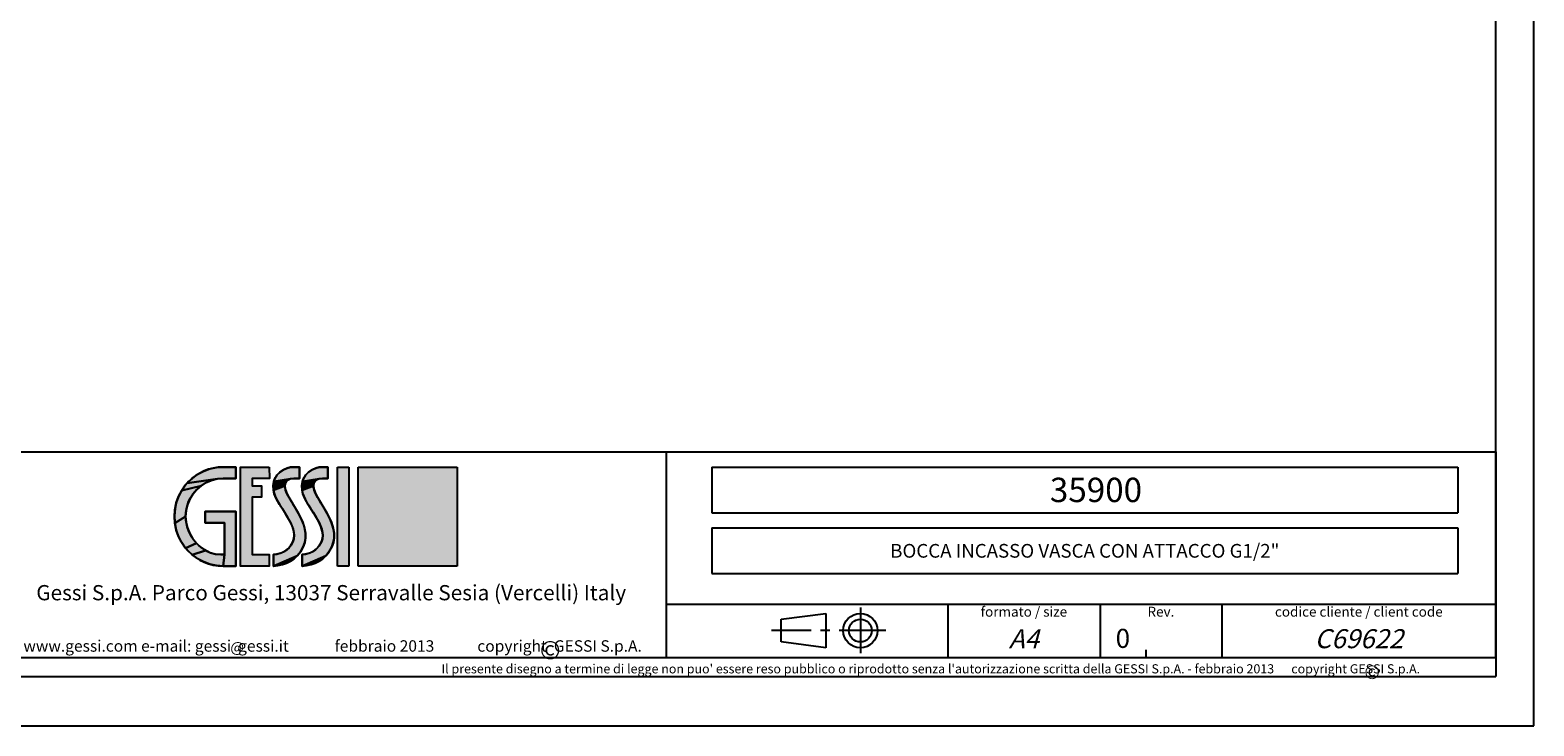
# Model space of a CAD drawing. Units: millimetres. Extents: x 0 to 297, y 0 to 210.
# Drawn here: x 99 to 297, y 0 to 91 of the extents above; entities that cross this region are included whole.
import ezdxf

# ---------------------------------------------------------------- set-up
doc = ezdxf.new("R2010")
doc.units = ezdxf.units.MM
doc.header["$LTSCALE"] = 16.335
doc.linetypes.add('CENTER', pattern=[0.6, 0.375, -0.075, 0.075, -0.075])
doc.layers.get('0').update_dxf_attribs({"linetype": 'CONTINUOUS'})
doc.layers.add('52_NOTE', color=7, linetype='CONTINUOUS')
doc.layers.add('DEFAULT_1', color=7, linetype='CENTER')
doc.styles.add('TEXTSTYLE_10', font='txt')
doc.styles.add('TEXTSTYLE_2', font='trium.ttf')
doc.styles.add('TEXTSTYLE_4', font='txt', dxfattribs={"width": 1.25})
doc.styles.add('TEXTSTYLE_5', font='trium.ttf')
doc.styles.add('TEXTSTYLE_6', font='txt', dxfattribs={"width": 1.15})
doc.styles.add('TEXTSTYLE_7', font='txt', dxfattribs={"width": 0.9})
doc.styles.add('TEXTSTYLE_8', font='txt', dxfattribs={"width": 0.95})
doc.styles.add('TEXTSTYLE_9', font='txt', dxfattribs={"width": 1.1})

# ---------------------------------------------------------------- blocks, each defined once
blk = doc.blocks.new('GESSI_LOGO_NEW_BL0', base_point=(136.96, 27.5))
at = {"linetype": 'Continuous'}
for points in [[(123.91, 33.94), (124.79, 34), (126.46, 34), (126.46, 32.51), (124.81, 32.51), (124.04, 32.45), (120.09, 31.9), (120.74, 32.53), (121.46, 33.05), (122.24, 33.46), (123.06, 33.76)], [(130.86, 34), (130.87, 32.51), (128.59, 32.51), (128.59, 31.54), (129.85, 31.54), (129.85, 30.04), (128.59, 30.04), (128.59, 22.5), (130.86, 22.5), (130.86, 21), (127.08, 21), (127.08, 34)], [(133.75, 33.98), (134.06, 34), (134.81, 34), (134.81, 32.5), (134.09, 32.5), (133.64, 32.45), (131.46, 32.11), (131.64, 32.57), (131.91, 32.98), (132.26, 33.33), (132.7, 33.63), (133.21, 33.85)], [(137.51, 33.98), (137.82, 34), (138.57, 34), (138.57, 32.5), (137.85, 32.5), (137.4, 32.45), (135.22, 32.11), (135.4, 32.57), (135.66, 32.98), (136.02, 33.33), (136.46, 33.63), (136.97, 33.85)], [(122.58, 31.96), (121.92, 31.55), (119.35, 30.91), (119.87, 31.65), (120.09, 31.9), (124.04, 32.45), (123.3, 32.26)], [(133.1, 32.13), (132.97, 31.87), (132.92, 31.54), (131.41, 30.97), (131.38, 31.58), (131.46, 32.11), (133.64, 32.45), (133.32, 32.33)], [(136.86, 32.13), (136.72, 31.87), (136.67, 31.54), (135.16, 30.97), (135.14, 31.58), (135.22, 32.11), (137.4, 32.45), (137.08, 32.33)], [(121.32, 31.04), (120.81, 30.44), (120.41, 29.77), (120.11, 29.05), (119.93, 28.29), (119.87, 27.5), (118.46, 26.61), (118.4, 27.5), (118.46, 28.4), (118.64, 29.28), (118.94, 30.12), (119.35, 30.91), (121.92, 31.55)], [(132.96, 31.13), (133.11, 30.64), (133.31, 30.26), (134.53, 28.22), (134.89, 27.55), (135.27, 26.72), (135.5, 25.99), (135.62, 25.33), (135.62, 24.71), (135.52, 24.11), (135.3, 23.52), (134.94, 22.86), (134.53, 22.33), (131.4, 21), (131.4, 22.5), (131.87, 22.56), (132.43, 22.72), (132.9, 22.94), (133.3, 23.24), (133.65, 23.64), (133.94, 24.16), (134.09, 24.6), (134.13, 25.07), (134.07, 25.59), (133.89, 26.18), (133.57, 26.88), (133.05, 27.76), (132.97, 27.89), (132.21, 29.1), (131.77, 29.88), (131.52, 30.48), (131.41, 30.97), (132.92, 31.54)], [(136.72, 31.13), (136.87, 30.64), (137.06, 30.26), (138.29, 28.22), (138.65, 27.55), (139.03, 26.72), (139.26, 25.99), (139.37, 25.33), (139.38, 24.71), (139.28, 24.11), (139.06, 23.52), (138.7, 22.86), (138.29, 22.33), (135.16, 21), (135.16, 22.5), (135.62, 22.56), (136.19, 22.72), (136.66, 22.94), (137.06, 23.24), (137.41, 23.64), (137.7, 24.16), (137.85, 24.6), (137.89, 25.07), (137.82, 25.59), (137.64, 26.18), (137.32, 26.88), (136.81, 27.76), (136.73, 27.89), (135.96, 29.1), (135.53, 29.88), (135.28, 30.48), (135.16, 30.97), (136.67, 31.54)], [(122.42, 26.67), (122.42, 28.17), (126.46, 28.17), (126.46, 21), (124.8, 21), (124.97, 22.5), (124.97, 26.67)], [(119.93, 26.76), (120.12, 26.01), (120.43, 25.25), (120.78, 24.64), (121.29, 24), (119.87, 23.36), (119.35, 24.09), (118.94, 24.89), (118.64, 25.73), (118.46, 26.61), (119.87, 27.5)], [(121.86, 23.46), (122.49, 23.04), (120.74, 22.48), (120.09, 23.1), (119.87, 23.36), (121.29, 24)], [(124.49, 22.5), (124.91, 22.5), (124.97, 22.5), (124.8, 21), (123.92, 21.06), (123.06, 21.24), (122.24, 21.54), (121.46, 21.96), (120.74, 22.48), (122.49, 23.04), (123.14, 22.74), (123.81, 22.56)], [(132.24, 21.13), (131.4, 21), (134.53, 22.33), (134.07, 21.91), (133.55, 21.58), (132.95, 21.32)], [(136, 21.13), (135.16, 21), (138.29, 22.33), (137.83, 21.91), (137.31, 21.58), (136.71, 21.32)]]:
    blk.add_hatch(color=7, dxfattribs=at).paths.add_polyline_path(points)
at = {"color": 7, "linetype": 'Continuous'}
for p, q in [((127.08, 34), (130.86, 34)), ((127.08, 21), (127.08, 34)), ((127.08, 21), (127.08, 34)), ((127.08, 34), (130.86, 34)), ((130.86, 34), (130.87, 32.51)), ((130.86, 34), (130.87, 32.51)), ((139.81, 21), (139.81, 34)), ((139.81, 34), (141.3, 34)), ((139.81, 21), (139.81, 34)), ((139.81, 34), (141.3, 34)), ((141.3, 34), (141.29, 21)), ((141.3, 34), (141.29, 21)), ((142.53, 34), (155.53, 34)), ((142.53, 21), (142.53, 34)), ((142.53, 21), (142.53, 34)), ((142.53, 34), (155.53, 34)), ((155.53, 34), (155.53, 21)), ((155.53, 34), (155.53, 21)), ((130.87, 32.51), (128.59, 32.51)), ((128.59, 32.51), (128.59, 31.54)), ((130.87, 32.51), (128.59, 32.51)), ((128.59, 32.51), (128.59, 31.54)), ((128.59, 31.54), (129.85, 31.54)), ((128.59, 31.54), (129.85, 31.54)), ((129.85, 30.04), (128.59, 30.04)), ((128.59, 30.04), (128.59, 22.5)), ((129.85, 30.04), (128.59, 30.04)), ((128.59, 30.04), (128.59, 22.5)), ((129.85, 31.54), (129.85, 30.04)), ((129.85, 31.54), (129.85, 30.04)), ((128.59, 22.5), (130.86, 22.5)), ((128.59, 22.5), (130.86, 22.5)), ((130.86, 22.5), (130.86, 21)), ((130.86, 22.5), (130.86, 21)), ((130.86, 21), (127.08, 21)), ((130.86, 21), (127.08, 21)), ((141.29, 21), (139.81, 21)), ((141.29, 21), (139.81, 21)), ((155.53, 21), (142.53, 21)), ((155.53, 21), (142.53, 21))]:
    blk.add_line(p, q, dxfattribs=at)
for points in [[(123.91, 33.94), (124.79, 34), (126.46, 34), (126.46, 32.51), (124.81, 32.51), (124.04, 32.45), (120.09, 31.9), (120.74, 32.53), (121.46, 33.05), (122.24, 33.46), (123.06, 33.76), (123.91, 33.94)], [(130.86, 34), (130.87, 32.51), (128.59, 32.51), (128.59, 31.54), (129.85, 31.54), (129.85, 30.04), (128.59, 30.04), (128.59, 22.5), (130.86, 22.5), (130.86, 21), (127.08, 21), (127.08, 34), (130.86, 34)], [(133.75, 33.98), (134.06, 34), (134.81, 34), (134.81, 32.5), (134.09, 32.5), (133.64, 32.45), (131.46, 32.11), (131.64, 32.57), (131.91, 32.98), (132.26, 33.33), (132.7, 33.63), (133.21, 33.85), (133.75, 33.98)], [(137.51, 33.98), (137.82, 34), (138.57, 34), (138.57, 32.5), (137.85, 32.5), (137.4, 32.45), (135.22, 32.11), (135.4, 32.57), (135.66, 32.98), (136.02, 33.33), (136.46, 33.63), (136.97, 33.85), (137.51, 33.98)], [(122.58, 31.96), (121.92, 31.55), (119.35, 30.91), (119.87, 31.65), (120.09, 31.9), (124.04, 32.45), (123.3, 32.26), (122.58, 31.96)], [(133.1, 32.13), (132.97, 31.87), (132.92, 31.54), (131.41, 30.97), (131.38, 31.58), (131.46, 32.11), (133.64, 32.45), (133.32, 32.33), (133.1, 32.13)], [(136.86, 32.13), (136.72, 31.87), (136.67, 31.54), (135.16, 30.97), (135.14, 31.58), (135.22, 32.11), (137.4, 32.45), (137.08, 32.33), (136.86, 32.13)], [(121.32, 31.04), (120.81, 30.44), (120.41, 29.77), (120.11, 29.05), (119.93, 28.29), (119.87, 27.5), (118.46, 26.61), (118.4, 27.5), (118.46, 28.4), (118.64, 29.28), (118.94, 30.12), (119.35, 30.91), (121.92, 31.55), (121.32, 31.04)], [(132.96, 31.13), (133.11, 30.64), (133.31, 30.26), (134.53, 28.22), (134.89, 27.55), (135.27, 26.72), (135.5, 25.99), (135.62, 25.33), (135.62, 24.71), (135.52, 24.11), (135.3, 23.52), (134.94, 22.86), (134.53, 22.33), (131.4, 21), (131.4, 22.5), (131.87, 22.56), (132.43, 22.72), (132.9, 22.94), (133.3, 23.24), (133.65, 23.64), (133.94, 24.16), (134.09, 24.6), (134.13, 25.07), (134.07, 25.59), (133.89, 26.18), (133.57, 26.88), (133.05, 27.76), (132.97, 27.89), (132.21, 29.1), (131.77, 29.88), (131.52, 30.48), (131.41, 30.97), (132.92, 31.54), (132.96, 31.13)], [(136.72, 31.13), (136.87, 30.64), (137.06, 30.26), (138.29, 28.22), (138.65, 27.55), (139.03, 26.72), (139.26, 25.99), (139.37, 25.33), (139.38, 24.71), (139.28, 24.11), (139.06, 23.52), (138.7, 22.86), (138.29, 22.33), (135.16, 21), (135.16, 22.5), (135.62, 22.56), (136.19, 22.72), (136.66, 22.94), (137.06, 23.24), (137.41, 23.64), (137.7, 24.16), (137.85, 24.6), (137.89, 25.07), (137.82, 25.59), (137.64, 26.18), (137.32, 26.88), (136.81, 27.76), (136.73, 27.89), (135.96, 29.1), (135.53, 29.88), (135.28, 30.48), (135.16, 30.97), (136.67, 31.54), (136.72, 31.13)], [(122.42, 26.67), (122.42, 28.17), (126.46, 28.17), (126.46, 21), (124.8, 21), (124.97, 22.5), (124.97, 26.67), (122.42, 26.67)], [(119.93, 26.76), (120.12, 26.01), (120.43, 25.25), (120.78, 24.64), (121.29, 24), (119.87, 23.36), (119.35, 24.09), (118.94, 24.89), (118.64, 25.73), (118.46, 26.61), (119.87, 27.5), (119.93, 26.76)], [(121.86, 23.46), (122.49, 23.04), (120.74, 22.48), (120.09, 23.1), (119.87, 23.36), (121.29, 24), (121.86, 23.46)], [(124.49, 22.5), (124.91, 22.5), (124.97, 22.5), (124.8, 21), (123.92, 21.06), (123.06, 21.24), (122.24, 21.54), (121.46, 21.96), (120.74, 22.48), (122.49, 23.04), (123.14, 22.74), (123.81, 22.56), (124.49, 22.5)], [(132.24, 21.13), (131.4, 21), (134.53, 22.33), (134.07, 21.91), (133.55, 21.58), (132.95, 21.32), (132.24, 21.13)], [(136, 21.13), (135.16, 21), (138.29, 22.33), (137.83, 21.91), (137.31, 21.58), (136.71, 21.32), (136, 21.13)]]:
    blk.add_lwpolyline(points, dxfattribs=at)
for points, knots in [([(126.46, 32.51), (126.46, 32.51), (124.81, 32.51), (124.81, 32.51), (122.15, 32.51), (119.87, 30.31), (119.87, 27.5), (119.87, 25.05), (121.93, 22.5), (124.49, 22.5), (124.55, 22.5), (124.97, 22.5), (124.97, 22.5), (124.97, 22.5), (124.97, 26.67), (124.97, 26.67), (124.97, 26.67), (122.42, 26.67), (122.42, 26.67), (122.42, 26.67), (122.42, 28.17), (122.42, 28.17), (122.42, 28.17), (126.46, 28.17), (126.46, 28.17), (126.46, 28.17), (126.46, 21), (126.46, 21), (126.46, 21), (124.8, 21), (124.8, 21), (121.25, 21), (118.4, 23.94), (118.4, 27.5), (118.4, 31.07), (121.25, 34), (124.79, 34), (124.79, 34), (126.46, 34), (126.46, 34), (126.46, 34), (126.46, 32.51), (126.46, 32.51)], [0, 0, 0, 0, 1, 1, 1, 2, 2, 2, 3, 3, 3, 4, 4, 4, 5, 5, 5, 6, 6, 6, 7, 7, 7, 8, 8, 8, 9, 9, 9, 10, 10, 10, 11, 11, 11, 12, 12, 12, 13, 13, 13, 14, 14, 14, 14]), ([(126.46, 32.51), (126.46, 32.51), (124.81, 32.51), (124.81, 32.51), (122.15, 32.51), (119.87, 30.31), (119.87, 27.5), (119.87, 25.05), (121.93, 22.5), (124.49, 22.5), (124.55, 22.5), (124.97, 22.5), (124.97, 22.5), (124.97, 22.5), (124.97, 26.67), (124.97, 26.67), (124.97, 26.67), (122.42, 26.67), (122.42, 26.67), (122.42, 26.67), (122.42, 28.17), (122.42, 28.17), (122.42, 28.17), (126.46, 28.17), (126.46, 28.17), (126.46, 28.17), (126.46, 21), (126.46, 21), (126.46, 21), (124.8, 21), (124.8, 21), (121.25, 21), (118.4, 23.94), (118.4, 27.5), (118.4, 31.07), (121.25, 34), (124.79, 34), (124.79, 34), (126.46, 34), (126.46, 34), (126.46, 34), (126.46, 32.51), (126.46, 32.51)], [0, 0, 0, 0, 1, 1, 1, 2, 2, 2, 3, 3, 3, 4, 4, 4, 5, 5, 5, 6, 6, 6, 7, 7, 7, 8, 8, 8, 9, 9, 9, 10, 10, 10, 11, 11, 11, 12, 12, 12, 13, 13, 13, 14, 14, 14, 14]), ([(134.09, 32.5), (132.51, 32.5), (132.82, 31.08), (133.31, 30.26), (133.7, 29.59), (134.08, 28.96), (134.53, 28.22), (135.48, 26.59), (136.02, 25.06), (135.3, 23.52), (134.44, 21.65), (133.04, 21.18), (131.4, 21), (131.4, 21), (131.4, 22.5), (131.4, 22.5), (132.45, 22.61), (133.39, 22.94), (133.94, 24.16), (134.93, 26.31), (131.66, 28.96), (131.41, 30.97), (131.11, 33.26), (133.12, 34), (134.06, 34), (134.06, 34), (134.81, 34), (134.81, 34), (134.81, 34), (134.81, 32.5), (134.81, 32.5), (134.81, 32.5), (134.09, 32.5), (134.09, 32.5)], [0, 0, 0, 0, 1, 1, 1, 2, 2, 2, 3, 3, 3, 4, 4, 4, 5, 5, 5, 6, 6, 6, 7, 7, 7, 8, 8, 8, 9, 9, 9, 10, 10, 10, 11, 11, 11, 11]), ([(134.09, 32.5), (132.51, 32.5), (132.82, 31.08), (133.31, 30.26), (133.7, 29.59), (134.08, 28.96), (134.53, 28.22), (135.48, 26.59), (136.02, 25.06), (135.3, 23.52), (134.44, 21.65), (133.04, 21.18), (131.4, 21), (131.4, 21), (131.4, 22.5), (131.4, 22.5), (132.45, 22.61), (133.39, 22.94), (133.94, 24.16), (134.93, 26.31), (131.66, 28.96), (131.41, 30.97), (131.11, 33.26), (133.12, 34), (134.06, 34), (134.06, 34), (134.81, 34), (134.81, 34), (134.81, 34), (134.81, 32.5), (134.81, 32.5), (134.81, 32.5), (134.09, 32.5), (134.09, 32.5)], [0, 0, 0, 0, 1, 1, 1, 2, 2, 2, 3, 3, 3, 4, 4, 4, 5, 5, 5, 6, 6, 6, 7, 7, 7, 8, 8, 8, 9, 9, 9, 10, 10, 10, 11, 11, 11, 11]), ([(137.85, 32.5), (136.27, 32.5), (136.58, 31.08), (137.06, 30.26), (137.45, 29.59), (137.84, 28.96), (138.29, 28.22), (139.24, 26.59), (139.77, 25.06), (139.06, 23.52), (138.2, 21.65), (136.8, 21.18), (135.16, 21), (135.16, 21), (135.16, 22.5), (135.16, 22.5), (136.21, 22.61), (137.14, 22.94), (137.7, 24.16), (138.69, 26.31), (135.42, 28.96), (135.16, 30.97), (134.87, 33.26), (136.88, 34), (137.82, 34), (137.82, 34), (138.57, 34), (138.57, 34), (138.57, 34), (138.57, 32.5), (138.57, 32.5), (138.57, 32.5), (137.85, 32.5), (137.85, 32.5)], [0, 0, 0, 0, 1, 1, 1, 2, 2, 2, 3, 3, 3, 4, 4, 4, 5, 5, 5, 6, 6, 6, 7, 7, 7, 8, 8, 8, 9, 9, 9, 10, 10, 10, 11, 11, 11, 11]), ([(137.85, 32.5), (136.27, 32.5), (136.58, 31.08), (137.06, 30.26), (137.45, 29.59), (137.84, 28.96), (138.29, 28.22), (139.24, 26.59), (139.77, 25.06), (139.06, 23.52), (138.2, 21.65), (136.8, 21.18), (135.16, 21), (135.16, 21), (135.16, 22.5), (135.16, 22.5), (136.21, 22.61), (137.14, 22.94), (137.7, 24.16), (138.69, 26.31), (135.42, 28.96), (135.16, 30.97), (134.87, 33.26), (136.88, 34), (137.82, 34), (137.82, 34), (138.57, 34), (138.57, 34), (138.57, 34), (138.57, 32.5), (138.57, 32.5), (138.57, 32.5), (137.85, 32.5), (137.85, 32.5)], [0, 0, 0, 0, 1, 1, 1, 2, 2, 2, 3, 3, 3, 4, 4, 4, 5, 5, 5, 6, 6, 6, 7, 7, 7, 8, 8, 8, 9, 9, 9, 10, 10, 10, 11, 11, 11, 11])]:
    blk.add_open_spline(points, degree=3, knots=knots, dxfattribs=at)
for points in [[(141.29, 21), (139.81, 21), (141.3, 34), (139.81, 34)], [(155.53, 34), (155.53, 21), (142.53, 34), (142.53, 21)]]:
    blk.add_solid(points, dxfattribs=at)
blk = doc.blocks.new('SYM_ISO-UNI_BL1', base_point=(204.34, 12.54))
at = {"color": 7, "linetype": 'Continuous'}
for p, q in [((198.12, 14.03), (203.96, 14.78)), ((198.12, 11.03), (198.12, 14.03)), ((203.96, 14.78), (203.96, 10.28)), ((203.96, 10.28), (198.12, 11.03))]:
    blk.add_line(p, q, dxfattribs=at)
for radius in [2.25, 1.5]:
    blk.add_circle((208.52, 12.53), radius, dxfattribs=at)
at = {"layer": 'DEFAULT_1', "color": 2, "linetype": 'CENTER'}
for p, q in [((208.52, 15.54), (208.52, 9.54)), ((211.84, 12.53), (196.83, 12.53))]:
    blk.add_line(p, q, dxfattribs=at)

msp = doc.modelspace()

# ---------------------------------------------------------------- linework, layer by layer
at = {"color": 7, "linetype": 'Continuous'}
for p, q in [((297, 0), (297, 210)), ((292, 9), (292, 207.5)), ((7, 9), (292, 9)), ((0, 0), (297, 0))]:
    msp.add_line(p, q, dxfattribs=at)
at = {"color": 2, "linetype": 'Continuous'}
for p, q in [((95, 36), (292, 36)), ((183, 36), (183, 9)), ((292, 36), (292, 9)), ((189, 34), (287, 34)), ((189, 34), (189, 28)), ((287, 34), (287, 28)), ((189, 28), (287, 28)), ((189, 26), (287, 26)), ((189, 26), (189, 20)), ((287, 26), (287, 20)), ((189, 20), (287, 20)), ((183, 16), (292, 16)), ((220, 16), (220, 9)), ((240, 16), (240, 9)), ((256, 16), (256, 9)), ((246, 10), (246, 9)), ((95, 9), (292, 9)), ((95, 9), (292, 9)), ((292, 9), (292, 6.5)), ((95, 6.5), (292, 6.5))]:
    msp.add_line(p, q, dxfattribs=at)

# ---------------------------------------------------------------- block references
for name, p in [('GESSI_LOGO_NEW_BL0', (136.965, 27.5027)), ('SYM_ISO-UNI_BL1', (204.3395, 12.5362))]:
    msp.add_blockref(name, p, dxfattribs=at)

# ---------------------------------------------------------------- texts
at = {"color": 2, "linetype": 'Continuous', "attachment_point": 1, "line_spacing_factor": 0.9, "style": 'TEXTSTYLE_2'}
for s, insert, char_height, width in [('@', (125.7439, 11.048), 1.4, 1.934074), ('©', (166.4091, 11.1601), 2.4, 1.662222), ('©', (274.7216, 7.9632), 1.8, 1.246667)]:
    msp.add_mtext(s, dxfattribs=dict(at, insert=insert, char_height=char_height, width=width))
at = {"layer": '52_NOTE', "color": 2, "linetype": 'Continuous', "line_spacing_factor": 0.9}
for s, insert, char_height, width, attachment_point, style in [('   35900', (238, 32.6), 3.2, 16.213333, 2, 'TEXTSTYLE_5'), ('BOCCA INCASSO VASCA CON ATTACCO G1/2"', (238, 23.9), 1.8, 56.932031, 2, 'TEXTSTYLE_6'), ('Gessi S.p.A. Parco Gessi, 13037 Serravalle Sesia (Vercelli) Italy', (139, 18.5), 2, 83.6625, 2, 'TEXTSTYLE_7'), ('formato / size', (230, 15.65), 1.3, 13.533542, 2, 'TEXTSTYLE_8'), ('Rev.', (248, 15.65), 1.3, 3.627813, 2, 'TEXTSTYLE_8'), ('codice cliente / client code', (274, 15.65), 1.3, 24.204375, 2, 'TEXTSTYLE_7'), ('\\Q15.0;A4', (230, 12.7059), 2.5, 5.5, 2, 'TEXTSTYLE_9'), ('0', (243, 12.75), 2.5, 2.520833, 2, 'TEXTSTYLE_9'), ('\\Q15.0;C69622', (274, 12.7059), 2.5, 15.354167, 2, 'TEXTSTYLE_9'), ('www.gessi.com e-mail: gessi  gessi.it', (116, 11.25), 1.5, 38.78125, 2, 'TEXTSTYLE_10'), ('febbraio 2013', (146, 11.25), 1.5, 16.259375, 2, 'TEXTSTYLE_9'), ('copyright  GESSI S.p.A.', (169, 11.25), 1.5, 25.5625, 2, 'TEXTSTYLE_10'), ("Il presente disegno a termine di legge non puo' essere reso pubblico o riprodotto senza l'autorizzazione scritta della GESSI S.p.A. - febbraio 2013", (262.875, 8.1), 1.2, 164.71875, 3, 'TEXTSTYLE_4'), ('copyright GESSI S.p.A.', (265.125, 8.1), 1.2, 24.0625, 1, 'TEXTSTYLE_4')]:
    msp.add_mtext(s, dxfattribs=dict(at, insert=insert, char_height=char_height, width=width, attachment_point=attachment_point, style=style))

doc.saveas('drawing.dxf')
